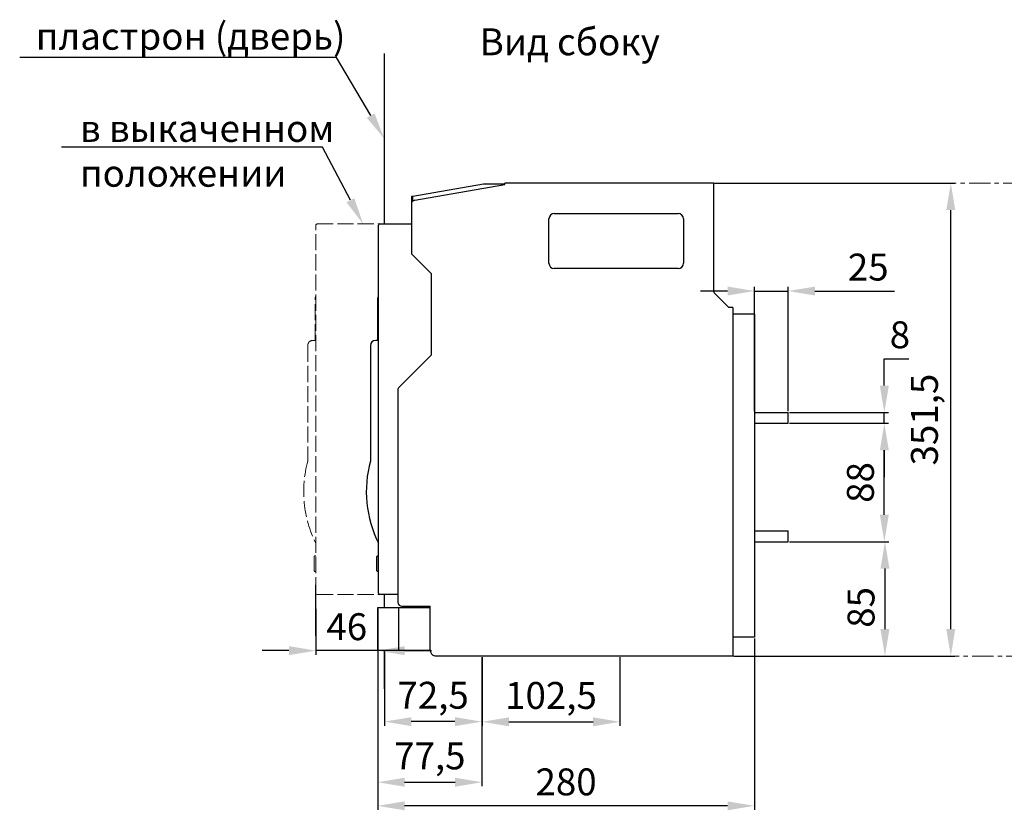
# Model space of a CAD drawing. Units: millimetres. Extents: x -1026 to 887, y -938 to 471.
# Drawn here: x -1026 to -294, y -117 to 471 of the extents above; entities that cross this region are included whole.
import ezdxf
from ezdxf import colors
from ezdxf.entities.mleader import LeaderData, LeaderLine
from ezdxf.math import Vec2, Vec3

# ---------------------------------------------------------------- set-up
doc = ezdxf.new("R2010")
doc.units = ezdxf.units.MM
doc.header["$LTSCALE"] = 0.5
doc.linetypes.add('ACAD_ISO02W100', pattern=[15, 12, -3])
doc.linetypes.add('CENTER', pattern=[50.8, 31.75, -6.35, 6.35, -6.35])
doc.layers.add('IEK_Вспомогательные линии', color=7, linetype='CENTER', lineweight=0, transparency=0.4)
doc.layers.add('IEK_Модель', color=7, linetype='Continuous', lineweight=30)
doc.layers.add('IEK_Размеры_ACB', color=30, linetype='Continuous')
doc.layers.add('IEK_Текст', color=7, linetype='Continuous')
doc.styles.add('IEK_Текст', font='arial.ttf', dxfattribs={"height": 3})
doc.styles.get("Standard").update_dxf_attribs({"font": 'arial.ttf'})
doc.dimstyles.new('IEK_Размеры_ACB', dxfattribs={"dimtxt": 20, "dimasz": 20, "dimexe": 3, "dimexo": 1, "dimgap": 5, "dimtad": 1, "dimtoh": 1, "dimtxsty": 'Standard', "dimcen": 2.5, "dimadec": 0, "dimazin": 0, "dimtfac": 1, "dimtmove": 0, "dimatfit": 3, "dimfxl": 1, "dimarcsym": 0})

# ---------------------------------------------------------------- blocks, each defined once
blk = doc.blocks.new('*D3')
at = {"layer": 'Defpoints', "color": 0, "transparency": 16777216}
for p in [(-509.96, 349.1), (-333.51, 349.1), (-495.46, -2.4)]:
    blk.add_point(p, dxfattribs=at)
at = {"layer": 'IEK_Размеры_ACB', "color": 0, "lineweight": -2, "transparency": 16777216}
for p, q in [((-508.96, 349.1), (-330.51, 349.1)), ((-333.51, 17.6), (-333.51, 329.1)), ((-494.46, -2.4), (-330.51, -2.4))]:
    blk.add_line(p, q, dxfattribs=at)
at = {"layer": 'IEK_Размеры_ACB', "color": 0, "transparency": 16777216}
for points in [[(-336.85, 329.1), (-330.18, 329.1), (-333.51, 349.1)], [(-336.85, 17.6), (-330.18, 17.6), (-333.51, -2.4)]]:
    blk.add_solid(points, dxfattribs=at)
at = {"layer": 'IEK_Размеры_ACB', "color": 0, "transparency": 16777216, "insert": (-350.53, 173.35), "char_height": 20, "attachment_point": 5, "rotation": 90}
blk.add_mtext('351,5', dxfattribs=at)
blk = doc.blocks.new('*D4')
at = {"layer": 'Defpoints', "color": 0, "transparency": 16777216}
for p in [(-454.46, 82.6), (-454.46, -2.4), (-382.45, -2.4)]:
    blk.add_point(p, dxfattribs=at)
at = {"layer": 'IEK_Размеры_ACB', "color": 0, "lineweight": -2, "transparency": 16777216}
for p, q in [((-453.46, 82.6), (-379.45, 82.6)), ((-382.45, 62.6), (-382.45, 17.6)), ((-453.46, -2.4), (-379.45, -2.4))]:
    blk.add_line(p, q, dxfattribs=at)
at = {"layer": 'IEK_Размеры_ACB', "color": 0, "transparency": 16777216}
for points in [[(-385.79, 62.6), (-379.12, 62.6), (-382.45, 82.6)], [(-385.79, 17.6), (-379.12, 17.6), (-382.45, -2.4)]]:
    blk.add_solid(points, dxfattribs=at)
at = {"layer": 'IEK_Размеры_ACB', "color": 0, "transparency": 16777216, "insert": (-397.66, 33.74), "char_height": 20, "attachment_point": 5, "rotation": 90}
blk.add_mtext('85', dxfattribs=at)
blk = doc.blocks.new('*D5')
at = {"layer": 'Defpoints', "color": 0, "transparency": 16777216}
for p in [(-454.46, 170.6), (-382.92, 170.6), (-454.46, 82.6)]:
    blk.add_point(p, dxfattribs=at)
at = {"layer": 'IEK_Размеры_ACB', "color": 0, "lineweight": -2, "transparency": 16777216}
for p, q in [((-453.46, 170.6), (-379.92, 170.6)), ((-382.92, 102.6), (-382.92, 150.6)), ((-453.46, 82.6), (-379.92, 82.6))]:
    blk.add_line(p, q, dxfattribs=at)
at = {"layer": 'IEK_Размеры_ACB', "color": 0, "transparency": 16777216}
for points in [[(-386.25, 150.6), (-379.58, 150.6), (-382.92, 170.6)], [(-386.25, 102.6), (-379.58, 102.6), (-382.92, 82.6)]]:
    blk.add_solid(points, dxfattribs=at)
at = {"layer": 'IEK_Размеры_ACB', "color": 0, "transparency": 16777216, "insert": (-398.13, 126.6), "char_height": 20, "attachment_point": 5, "rotation": 90}
blk.add_mtext('88', dxfattribs=at)
blk = doc.blocks.new('*D6')
at = {"layer": 'Defpoints', "color": 0, "transparency": 16777216}
for p in [(-454.46, 268.92), (-479.46, 178.6), (-454.46, 178.6)]:
    blk.add_point(p, dxfattribs=at)
at = {"layer": 'IEK_Размеры_ACB', "color": 0, "lineweight": -2, "transparency": 16777216}
for p, q in [((-479.46, 179.6), (-479.46, 271.92)), ((-454.46, 179.6), (-454.46, 271.92)), ((-499.46, 268.92), (-519.46, 268.92)), ((-479.46, 268.92), (-454.46, 268.92)), ((-434.46, 268.92), (-375.32, 268.92))]:
    blk.add_line(p, q, dxfattribs=at)
at = {"layer": 'IEK_Размеры_ACB', "color": 0, "transparency": 16777216}
for points in [[(-499.46, 272.25), (-499.46, 265.58), (-479.46, 268.92)], [(-434.46, 272.25), (-434.46, 265.58), (-454.46, 268.92)]]:
    blk.add_solid(points, dxfattribs=at)
at = {"layer": 'IEK_Размеры_ACB', "color": 0, "transparency": 16777216, "insert": (-394.89, 284.13), "char_height": 20, "attachment_point": 5}
blk.add_mtext('25', dxfattribs=at)
blk = doc.blocks.new('*D7')
at = {"layer": 'Defpoints', "color": 0, "transparency": 16777216}
for p in [(-759.46, 11.6), (-479.46, 11.6), (-759.46, -113.77)]:
    blk.add_point(p, dxfattribs=at)
at = {"layer": 'IEK_Размеры_ACB', "color": 0, "lineweight": -2, "transparency": 16777216}
for p, q in [((-759.46, 10.6), (-759.46, -116.77)), ((-479.46, 10.6), (-479.46, -116.77)), ((-499.46, -113.77), (-739.46, -113.77))]:
    blk.add_line(p, q, dxfattribs=at)
at = {"layer": 'IEK_Размеры_ACB', "color": 0, "transparency": 16777216}
for points in [[(-739.46, -110.43), (-739.46, -117.1), (-759.46, -113.77)], [(-499.46, -110.43), (-499.46, -117.1), (-479.46, -113.77)]]:
    blk.add_solid(points, dxfattribs=at)
at = {"layer": 'IEK_Размеры_ACB', "color": 0, "transparency": 16777216, "insert": (-619.46, -98.56), "char_height": 20, "attachment_point": 5}
blk.add_mtext('280', dxfattribs=at)
blk = doc.blocks.new('*D8')
at = {"layer": 'Defpoints', "color": 0, "transparency": 16777216}
for p in [(-759.46, 1.6), (-681.96, -2.4), (-681.96, -96.22)]:
    blk.add_point(p, dxfattribs=at)
at = {"layer": 'IEK_Размеры_ACB', "color": 0, "lineweight": -2, "transparency": 16777216}
for p, q in [((-759.46, 0.6), (-759.46, -99.22)), ((-681.96, -3.4), (-681.96, -99.22)), ((-739.46, -96.22), (-701.96, -96.22))]:
    blk.add_line(p, q, dxfattribs=at)
at = {"layer": 'IEK_Размеры_ACB', "color": 0, "transparency": 16777216}
for points in [[(-739.46, -92.89), (-739.46, -99.55), (-759.46, -96.22)], [(-701.96, -92.89), (-701.96, -99.55), (-681.96, -96.22)]]:
    blk.add_solid(points, dxfattribs=at)
at = {"layer": 'IEK_Размеры_ACB', "color": 0, "transparency": 16777216, "insert": (-720.71, -79.24), "char_height": 20, "attachment_point": 5}
blk.add_mtext('77,5', dxfattribs=at)
blk = doc.blocks.new('*D9')
at = {"layer": 'Defpoints', "color": 0, "transparency": 16777216}
for p in [(-754.53, 1.6), (-682.03, -2.4), (-754.53, -51.18)]:
    blk.add_point(p, dxfattribs=at)
at = {"layer": 'IEK_Размеры_ACB', "color": 0, "lineweight": -2, "transparency": 16777216}
for p, q in [((-754.53, 0.6), (-754.53, -54.18)), ((-682.03, -3.4), (-682.03, -54.18)), ((-702.03, -51.18), (-734.53, -51.18))]:
    blk.add_line(p, q, dxfattribs=at)
at = {"layer": 'IEK_Размеры_ACB', "color": 0, "transparency": 16777216}
for points in [[(-734.53, -47.85), (-734.53, -54.51), (-754.53, -51.18)], [(-702.03, -47.85), (-702.03, -54.51), (-682.03, -51.18)]]:
    blk.add_solid(points, dxfattribs=at)
at = {"layer": 'IEK_Размеры_ACB', "color": 0, "transparency": 16777216, "insert": (-718.28, -34.16), "char_height": 20, "attachment_point": 5}
blk.add_mtext('72,5', dxfattribs=at)
blk = doc.blocks.new('*D10')
at = {"layer": 'Defpoints', "color": 0, "transparency": 16777216}
for p in [(-681.91, -2.29), (-579.41, -2.29), (-579.41, -51.31)]:
    blk.add_point(p, dxfattribs=at)
at = {"layer": 'IEK_Размеры_ACB', "color": 0, "lineweight": -2, "transparency": 16777216}
for p, q in [((-681.91, -3.29), (-681.91, -54.31)), ((-579.41, -3.29), (-579.41, -54.31)), ((-661.91, -51.31), (-599.41, -51.31))]:
    blk.add_line(p, q, dxfattribs=at)
at = {"layer": 'IEK_Размеры_ACB', "color": 0, "transparency": 16777216}
for points in [[(-661.91, -47.98), (-661.91, -54.64), (-681.91, -51.31)], [(-599.41, -47.98), (-599.41, -54.64), (-579.41, -51.31)]]:
    blk.add_solid(points, dxfattribs=at)
at = {"layer": 'IEK_Размеры_ACB', "color": 0, "transparency": 16777216, "insert": (-630.66, -34.29), "char_height": 20, "attachment_point": 5}
blk.add_mtext('102,5', dxfattribs=at)
blk = doc.blocks.new('*D11')
at = {"layer": 'Defpoints', "color": 0, "transparency": 16777216}
for p in [(-805.46, 33.6), (-759.46, 33.6), (-805.46, 1.6)]:
    blk.add_point(p, dxfattribs=at)
at = {"layer": 'IEK_Размеры_ACB', "color": 0, "lineweight": -2, "transparency": 16777216}
for p, q in [((-805.46, 32.6), (-805.46, -1.4)), ((-759.46, 32.6), (-759.46, -1.4)), ((-825.46, 1.6), (-845.46, 1.6)), ((-759.46, 1.6), (-805.46, 1.6)), ((-739.46, 1.6), (-719.46, 1.6))]:
    blk.add_line(p, q, dxfattribs=at)
at = {"layer": 'IEK_Размеры_ACB', "color": 0, "transparency": 16777216}
for points in [[(-825.46, 4.93), (-825.46, -1.73), (-805.46, 1.6)], [(-739.46, 4.93), (-739.46, -1.73), (-759.46, 1.6)]]:
    blk.add_solid(points, dxfattribs=at)
at = {"layer": 'IEK_Размеры_ACB', "color": 0, "transparency": 16777216, "insert": (-782.46, 16.81), "char_height": 20, "attachment_point": 5}
blk.add_mtext('46', dxfattribs=at)
blk = doc.blocks.new('MI-ACB-3VS_SIDE_HORIZONTAL')
at = {"linetype": 'Continuous', "lineweight": 13}
for p, q in [((-241, -128), (-241, -130)), ((-237.5, -134), (-237.5, -133.89))]:
    blk.add_line(p, q, dxfattribs=at)
blk.add_arc((-325, -87.34), 1, 180, 270, dxfattribs=at)
at = {"layer": 'IEK_Модель', "linetype": 'Continuous'}
for p, q in [((-254, 207.73), (-201.41, 217)), ((-252.52, 204.83), (-185.5, 216.56)), ((-201.41, 217), (-185.5, 217)), ((-30.5, 217.5), (-185.5, 217.5)), ((-185.5, 216.56), (-185.5, 217.5)), ((-30.5, 217.5), (-30.5, 137.74)), ((-254, 207.5), (-255, 207.5)), ((-255, 207.5), (-255, 166.24)), ((-254, 204.12), (-254, 207.73)), ((-152.75, 158), (-152.75, 191)), ((-148.75, 195), (-56.75, 195)), ((-52.75, 191), (-52.75, 158)), ((-279.45, -87.34), (-279.45, 186.16)), ((-278.45, 187.16), (-255, 187.16)), ((-254.12, 164.12), (-240, 150)), ((-56.75, 154), (-148.75, 154)), ((-240, 90), (-240, 150)), ((-19, 125), (-29.62, 135.62)), ((-16, 125), (-19, 125)), ((-16, 125), (-16, -134)), ((0, 120), (-16, 120)), ((0, 120), (0, -120)), ((-285.45, 96.66), (-285.45, 10.96)), ((-240, 90), (-264.12, 65.88)), ((-265, 63.76), (-265, -94)), ((0, 47), (25, 47)), ((25, 39), (25, 47)), ((0, 39), (25, 39)), ((0, -41), (25, -41)), ((25, -49), (25, -41)), ((0, -49), (25, -49)), ((-280.15, -59.59), (-280.65, -60.09)), ((-280.65, -70.59), (-280.65, -60.09)), ((-280.15, -59.59), (-279.45, -59.59)), ((-280.65, -70.59), (-280.15, -71.09)), ((-279.45, -71.09), (-280.15, -71.09)), ((-265, -88.34), (-278.45, -88.34)), ((-280, -130), (-280, -98)), ((-280, -98), (-241, -98)), ((-264.5, -98), (-264.5, -130)), ((-262, -97), (-241, -97)), ((-241, -129.5), (-241, -97)), ((0, -120), (-16, -120)), ((-241, -130), (-280, -130)), ((-16, -134), (-237.5, -134))]:
    blk.add_line(p, q, dxfattribs=at)
at = {"layer": 'IEK_Модель', "color": 3, "linetype": 'ACAD_ISO02W100', "lineweight": 0, "ltscale": 2}
for p, q in [((-326, -87.34), (-326, 186.16)), ((-325, 187.16), (-278.45, 187.16)), ((-326.55, 100.66), (-326.55, 131.9)), ((-332, 96.66), (-332, 10.96)), ((-326.55, 100.66), (-328, 100.66)), ((-326.7, -59.59), (-327.2, -60.09)), ((-327.2, -70.59), (-327.2, -60.09)), ((-326.7, -59.59), (-326, -59.59)), ((-327.2, -70.59), (-326.7, -71.09)), ((-326, -71.09), (-326.7, -71.09)), ((-325, -88.34), (-278.45, -88.34))]:
    blk.add_line(p, q, dxfattribs=at)
at = {"layer": 'IEK_Модель'}
for q in [(-280, 131.9), (-281.45, 100.66)]:
    blk.add_line((-280, 100.66), q, dxfattribs=at)
at = {"layer": 'IEK_Модель', "linetype": 'Continuous'}
for centre, radius, start, end in [((-252, 201.88), 3, 99.92632, 180), ((-148.75, 191), 4, 90, 180), ((-56.75, 191), 4, 0, 90), ((-252, 166.24), 3, 180, 225), ((-148.75, 158), 4, 180, 270), ((-56.75, 158), 4, 270, 0), ((-262, 63.76), 3, 135, 180), ((-262, -94), 3, 180, 270), ((-236.5, -129.5), 4.5, 180, 257.16041)]:
    blk.add_arc(centre, radius, start, end, dxfattribs=at)
at = {"layer": 'IEK_Модель', "color": 3, "linetype": 'ACAD_ISO02W100', "lineweight": 0, "ltscale": 2}
for centre, radius, start, end in [((-325, 186.16), 1, 90, 180), ((-324.55, 131.9), 2, 136.59329, 180), ((-328, 96.66), 4, 90, 180), ((-247.98, -11.69), 87.02, 164.9113, 206.28894)]:
    blk.add_arc(centre, radius, start, end, dxfattribs=at)
at = {"layer": 'IEK_Модель'}
for centre, radius, start, end in [((-278.45, 186.16), 1, 90, 180), ((-278, 131.9), 2, 136.59329, 180), ((-27.5, 137.74), 3, 180, 225), ((-281.45, 96.66), 4, 90, 180), ((-278.45, -87.34), 1, 180, 270)]:
    blk.add_arc(centre, radius, start, end, dxfattribs=at)
at = {"layer": 'IEK_Модель', "ltscale": 3}
blk.add_arc((-201.44, -11.69), 87.02, 164.9113, 206.28894, dxfattribs=at)
blk = doc.blocks.new('*D37')
at = {"layer": 'Defpoints', "color": 0, "transparency": 16777216}
for p in [(-454.46, 178.6), (-382.92, 178.6), (-454.46, 170.6)]:
    blk.add_point(p, dxfattribs=at)
at = {"layer": 'IEK_Размеры_ACB', "color": 0, "lineweight": -2, "transparency": 16777216}
for p, q in [((-382.92, 198.6), (-382.92, 218.6)), ((-382.92, 218.6), (-364.74, 218.6)), ((-453.46, 178.6), (-379.92, 178.6)), ((-382.92, 170.6), (-382.92, 178.6)), ((-453.46, 170.6), (-379.92, 170.6)), ((-382.92, 150.6), (-382.92, 130.6))]:
    blk.add_line(p, q, dxfattribs=at)
at = {"layer": 'IEK_Размеры_ACB', "color": 0, "transparency": 16777216}
for points in [[(-386.25, 198.6), (-379.58, 198.6), (-382.92, 178.6)], [(-386.25, 150.6), (-379.58, 150.6), (-382.92, 170.6)]]:
    blk.add_solid(points, dxfattribs=at)
at = {"layer": 'IEK_Размеры_ACB', "color": 0, "transparency": 16777216, "insert": (-371.33, 233.81), "char_height": 20, "attachment_point": 5}
blk.add_mtext('8', dxfattribs=at)

msp = doc.modelspace()

# ---------------------------------------------------------------- linework, layer by layer
at = {"layer": 'IEK_Вспомогательные линии'}
for p, q in [((-100.909, 349.101), (-509.96, 349.101)), ((-495.46, -2.399), (-100.909, -2.399))]:
    msp.add_line(p, q, dxfattribs=at)
at = {"layer": 'IEK_Модель', "color": 252, "true_color": 0x939598}
for p, q in [((-754.527, 318.758), (-754.527, 445.464)), ((-754.527, 33.601), (-754.527, 43.258)), ((-754.527, -26.789), (-754.527, 1.601))]:
    msp.add_line(p, q, dxfattribs=at)
at = {"layer": 'IEK_Размеры_ACB'}
msp.add_line((-805.46, 12.696), (-805.46, 50.427), dxfattribs=at)

# ---------------------------------------------------------------- block references
at = {"layer": 'IEK_Модель'}
msp.add_blockref('MI-ACB-3VS_SIDE_HORIZONTAL', (-479.46, 131.601), dxfattribs=at)

# ---------------------------------------------------------------- texts
at = {"layer": 'IEK_Текст', "insert": (-616.699, 451.591), "char_height": 20, "width": 641.90382, "attachment_point": 5, "style": 'IEK_Текст'}
msp.add_mtext('Вид сбоку', dxfattribs=at)

# ---------------------------------------------------------------- dimensions: what is measured, and where the dimension line sits
at = {"layer": 'IEK_Размеры_ACB'}
for base, p1, p2, picture, middle in [((-333.512, 349.101), (-495.46, -2.399), (-509.96, 349.101), '*D3', (-333.512, 173.351)), ((-382.918, 178.601), (-454.46, 170.601), (-454.46, 178.601), '*D37', (-371.329, 218.601)), ((-382.918, 170.601), (-454.46, 82.601), (-454.46, 170.601), '*D5', (-382.918, 126.601)), ((-382.453, -2.399), (-454.46, 82.601), (-454.46, -2.399), '*D4', (-382.453, 33.738))]:
    dim = msp.add_linear_dim(base=base, p1=p1, p2=p2, angle=90, dimstyle='IEK_Размеры_ACB', dxfattribs=at)
    dim.commit()
    dim.dimension.update_dxf_attribs({"geometry": picture, "text_midpoint": middle, "dimtype": 160})
dim = msp.add_linear_dim(base=(-454.46, 268.917), p1=(-479.46, 178.601), p2=(-454.46, 178.601), dimstyle='IEK_Размеры_ACB', dxfattribs=at)
dim.commit()
dim.dimension.update_dxf_attribs({"geometry": '*D6', "text_midpoint": (-394.89, 284.128)})
for base, p1, p2, picture, middle in [((-805.46, 1.601), (-759.46, 33.601), (-805.46, 33.601), '*D11', (-782.46, 1.601)), ((-759.46, -113.767), (-479.46, 11.601), (-759.46, 11.601), '*D7', (-619.46, -113.767)), ((-681.96, -96.22), (-759.46, 1.601), (-681.96, -2.399), '*D8', (-720.71, -96.22)), ((-754.527, -51.179), (-682.027, -2.399), (-754.527, 1.601), '*D9', (-718.277, -51.179)), ((-579.413, -51.31), (-681.913, -2.287), (-579.413, -2.287), '*D10', (-630.663, -51.31))]:
    dim = msp.add_linear_dim(base=base, p1=p1, p2=p2, dimstyle='IEK_Размеры_ACB', dxfattribs=at)
    dim.commit()
    dim.dimension.update_dxf_attribs({"geometry": picture, "text_midpoint": middle, "dimtype": 160})

# ---------------------------------------------------------------- leaders
at = {"layer": 'IEK_Текст'}
ml = msp.add_multileader_mtext('Standard', dxfattribs=at)
ml.set_content('пластрон (дверь)', color=256)
ml.set_leader_properties()
ml.build(insert=Vec2(0, 0))
ml.multileader.update_dxf_attribs({"text_left_attachment_type": 6, "text_right_attachment_type": 6, "dogleg_length": 1, "arrow_head_size": 20})
ctx = ml.context
ctx.base_point, ctx.char_height, ctx.arrow_head_size, ctx.landing_gap_size, ctx.plane_origin = Vec3(-1014.608, 442.432), 20, 20, 1, Vec3(-908.164, 382.111)
ctx.left_attachment, ctx.right_attachment = 6, 6
notes = []
notes.append((ctx, [(1, (1, 1, 0), (-790.076, 442.432), (-1, 0), 2, [(0, [(-754.527, 382.111)], 0, [])])]))
ctx.mtext.insert, ctx.mtext.flow_direction = Vec3(-1013.608, 468.312), 5
ml = msp.add_multileader_mtext('Standard', dxfattribs=at)
ml.set_content('в выкаченном\\Pположении', color=256)
ml.set_leader_properties()
ml.build(insert=Vec2(0, 0))
ml.multileader.update_dxf_attribs({"text_left_attachment_type": 6, "text_right_attachment_type": 6, "dogleg_length": 1, "arrow_head_size": 20})
ctx = ml.context
ctx.base_point, ctx.char_height, ctx.arrow_head_size, ctx.landing_gap_size, ctx.plane_origin = Vec3(-981.782, 375.791), 20, 20, 1, Vec3(-924.005, 284.482)
ctx.left_attachment, ctx.right_attachment = 6, 6
notes.append((ctx, [(1, (1, 1, 0), (-800.552, 375.791), (-1, 0), 2, [(0, [(-770.367, 318.758)], 0, [])])]))
ctx.mtext.insert, ctx.mtext.flow_direction = Vec3(-980.782, 399.791), 5
for ctx, leaders in notes:
    for number, flags, end, landing, length, lines in leaders:
        leader = LeaderData()
        leader.index, (leader.has_last_leader_line, leader.has_dogleg_vector, leader.attachment_direction) = number, flags
        leader.last_leader_point, leader.dogleg_vector, leader.dogleg_length = Vec3(end), Vec3(landing), length
        for number, points, colour, breaks in lines:
            line = LeaderLine()
            line.index, line.vertices, line.color, line.breaks = number, Vec3.list(points), colors.encode_raw_color(colour), breaks
            leader.lines.append(line)
        ctx.leaders.append(leader)

doc.saveas('drawing.dxf')
